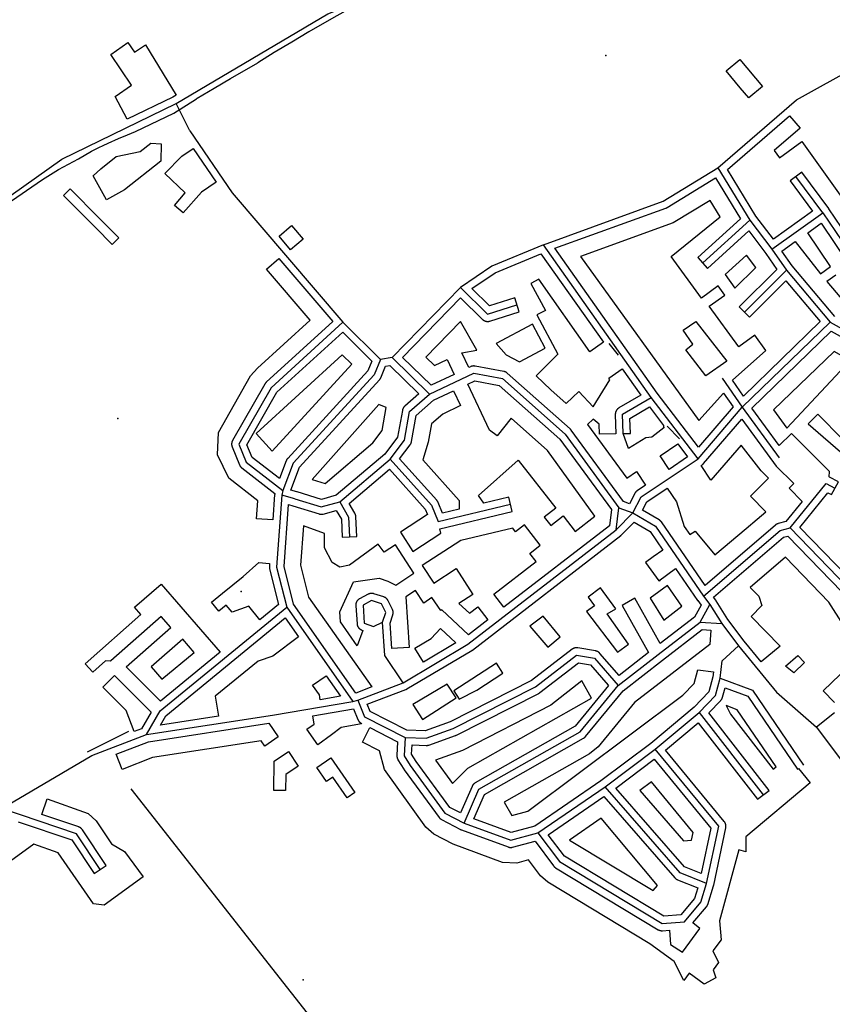
# Model space of a CAD drawing. Units: inches. Extents: x 465578 to 500000, y 433819 to 481607.
# Drawn here: x 466367 to 467259, y 452057 to 453138 of the extents above; entities that cross this region are included whole.
import ezdxf

# ---------------------------------------------------------------- set-up
doc = ezdxf.new("R2010")
doc.units = ezdxf.units.IN
doc.header["$MEASUREMENT"] = 0
for name, color, linetype in [('SE_Administrative', 1, 'Continuous'), ('SE_Building', 1, 'Continuous'), ('SE_NamedPlace', 1, 'Continuous'), ('SE_PublicAmenity', 1, 'Continuous'), ('SE_Road', 1, 'Continuous'), ('SE_SpotHeight', 1, 'Continuous'), ('SE_SurfaceWater_L', 1, 'Continuous')]:
    doc.layers.add(name, color=color, linetype=linetype)

msp = doc.modelspace()

# ---------------------------------------------------------------- linework, layer by layer
at = {"layer": 'SE_Administrative'}
msp.add_line((466351.7, 452935.18), (466391.74, 452962.76), dxfattribs=at)
for points in [[(466737.18, 453153.97), (466735.38, 453153.37), (466734.58, 453153.07), (466733.68, 453152.67), (466730.67, 453151.13), (466715.07, 453142.43), (466693.76, 453130.48), (466684.46, 453124.98), (466665.66, 453113.39), (466646.35, 453101.96), (466628.35, 453090.91)], [(466391.74, 452962.76), (466409.4, 452973.73), (466431.39, 452985.29), (466445.59, 452993.68), (466453.49, 452997.88), (466458.35, 453000), (466464.07, 453002.49), (466475.16, 453007.5), (466485.27, 453011.69), (466493.79, 453015.27), (466536.12, 453035.44), (466560.8, 453051.18), (466561.79, 453051.92), (466580.44, 453062.99), (466598.4, 453073.55), (466628.35, 453090.91)]]:
    msp.add_lwpolyline(points, dxfattribs=at)
at = {"layer": 'SE_Building'}
for points in [[(466538.65, 453055.41), (466534.86, 453053.17), (466484.76, 453028.8), (466471.76, 453053.68), (466489.57, 453066.07), (466466.66, 453100.05), (466485.39, 453112.98), (466492.78, 453102.33), (466504.79, 453110.44), (466538.65, 453055.41)], [(467142.81, 453081.98), (467157.67, 453094.33), (467182.51, 453064.61), (467167.61, 453052.18), (467158.3, 453063.37), (467142.81, 453081.98)], [(466461.98, 452940.17), (466447.26, 452966.59), (466455.75, 452974.48), (466472.8, 452987.81), (466498.92, 452993.24), (466510.77, 453002.5), (466522.23, 453001.9), (466521.8, 452982.8), (466481.76, 452951.3), (466461.98, 452940.17)], [(466557.16, 452996.72), (466582.4, 452959.69), (466566.28, 452948.7), (466546.19, 452926.18), (466536.64, 452934.11), (466548.31, 452948.06), (466526.17, 452969.09), (466544.68, 452988.21), (466557.16, 452996.72)], [(467149.67, 452742.12), (467186.38, 452774.91), (467174.27, 452791.57), (467156.59, 452778.72), (467124.14, 452823.38), (467141.18, 452835.76), (467133.93, 452845.74), (467115.54, 452832.38), (467082.32, 452878.1), (467136.17, 452921.53), (467125.11, 452939.58), (467084.39, 452914.93), (466982.91, 452878.17), (467112.71, 452697.91), (467139.96, 452728.05), (467150.39, 452713), (467112.36, 452668.7), (467066.96, 452728.06), (466954.59, 452887.05), (467076.43, 452931.2), (467076.62, 452931.27), (467076.81, 452931.34), (467076.99, 452931.42), (467077.17, 452931.51), (467077.35, 452931.59), (467077.53, 452931.69), (467077.7, 452931.79), (467077.88, 452931.89), (467131.06, 452964.33), (467158.53, 452919.49), (467111.62, 452876.92), (467122.38, 452865.08), (467167.7, 452906.21), (467186.52, 452881.3), (467198.6, 452863.94), (467157.15, 452822.63), (467168.45, 452811.3), (467208.48, 452851.19), (467246.08, 452806.55), (467161.69, 452724.79), (467149.67, 452742.12)], [(466475.59, 452898.63), (466468.19, 452891.44), (466449.94, 452909.87), (466414.8, 452945.01), (466422.12, 452952.32), (466454.19, 452920.25), (466475.59, 452898.63)], [(466651.58, 452900.25), (466665.24, 452911.97), (466677.94, 452897.17), (466664.28, 452885.45), (466651.58, 452900.25)], [(467007.86, 452783.95), (466993.16, 452773.56), (466936.94, 452853.11), (466928.38, 452848.55), (466944.15, 452818.88), (466934.84, 452813.93), (466957.85, 452770.67), (466934.13, 452747), (466950.21, 452731.58), (466966.94, 452716.74), (466980.82, 452729.68), (466996.55, 452712.83), (467015.07, 452742.56), (467013.71, 452744.49), (467028.41, 452754.88), (467048.95, 452725.81), (467024.93, 452711.71), (467024.75, 452711.59), (467024.56, 452711.47), (467024.38, 452711.35), (467024.2, 452711.22), (467024.03, 452711.09), (467023.86, 452710.95), (467023.7, 452710.81), (467023.53, 452710.66), (467023.38, 452710.51), (467023.22, 452710.36), (467023.07, 452710.2), (467022.93, 452710.03), (467022.79, 452709.87), (467022.65, 452709.7), (467022.52, 452709.52), (467022.39, 452709.34), (467022.27, 452709.16), (467022.15, 452708.98), (467022.04, 452708.79), (467021.94, 452708.6), (467021.84, 452708.4), (467021.74, 452708.21), (467021.65, 452708.01), (467021.57, 452707.8), (467021.49, 452707.6), (467021.41, 452707.4), (467021.35, 452707.19), (467021.28, 452706.98), (467021.23, 452706.77), (467021.18, 452706.55), (467021.13, 452706.34), (467021.09, 452706.12), (467021.06, 452705.91), (467021.03, 452705.69), (467021.01, 452705.47), (467021, 452705.26), (467020.99, 452705.04), (467020.98, 452704.82), (467020.99, 452704.6), (467021.53, 452683.42), (467003.54, 452682.95), (467003.25, 452694.05), (466996.7, 452699.3), (466990.44, 452693.46), (467033.48, 452634.7), (467044.22, 452641.96), (467054.22, 452627), (467044.99, 452620.82), (467044.81, 452620.7), (467044.64, 452620.58), (467044.47, 452620.45), (467044.31, 452620.31), (467044.15, 452620.18), (467043.99, 452620.03), (467043.84, 452619.89), (467043.69, 452619.74), (467043.54, 452619.58), (467043.4, 452619.42), (467043.26, 452619.26), (467043.13, 452619.1), (467043, 452618.93), (467042.88, 452618.75), (467042.76, 452618.58), (467042.64, 452618.4), (467042.53, 452618.22), (467042.43, 452618.03), (467042.33, 452617.85), (467036.45, 452606.48), (467030.08, 452608.88), (466972.46, 452687.54), (466972.34, 452687.72), (466972.2, 452687.88), (466972.07, 452688.05), (466971.92, 452688.2), (466971.78, 452688.36), (466971.63, 452688.51), (466971.47, 452688.66), (466971.32, 452688.8), (466902.31, 452749.99), (466902.14, 452750.13), (466901.98, 452750.27), (466901.8, 452750.4), (466901.63, 452750.53), (466901.45, 452750.65), (466901.27, 452750.77), (466901.08, 452750.88), (466900.9, 452750.99), (466900.7, 452751.09), (466900.51, 452751.19), (466900.31, 452751.28), (466900.12, 452751.37), (466899.92, 452751.45), (466899.71, 452751.53), (466899.51, 452751.6), (466899.3, 452751.66), (466899.09, 452751.72), (466898.88, 452751.78), (466898.67, 452751.82), (466898.46, 452751.87), (466866.96, 452757.7), (466866.75, 452757.74), (466866.53, 452757.77), (466866.32, 452757.79), (466866.1, 452757.81), (466865.88, 452757.83), (466865.67, 452757.83), (466865.45, 452757.84), (466865.23, 452757.83), (466865.02, 452757.82), (466864.8, 452757.81), (466864.58, 452757.78), (466864.37, 452757.76), (466864.16, 452757.72), (466863.94, 452757.68), (466863.73, 452757.64), (466863.52, 452757.59), (466863.31, 452757.53), (466863.1, 452757.47), (466862.9, 452757.4), (466862.69, 452757.33), (466862.49, 452757.25), (466862.29, 452757.16), (466862.09, 452757.07), (466860.04, 452756.11), (466852.37, 452772.39), (466869.02, 452775.38), (466850.95, 452806.68), (466812.75, 452767.47), (466822.25, 452758.21), (466836.22, 452764.79), (466843.89, 452748.5), (466818.61, 452736.6), (466787.31, 452767.14), (466851.12, 452832.66), (466875.12, 452809.04), (466875.28, 452808.89), (466875.45, 452808.74), (466875.62, 452808.59), (466875.79, 452808.45), (466875.97, 452808.32), (466876.15, 452808.19), (466876.33, 452808.07), (466876.52, 452807.95), (466876.71, 452807.83), (466876.9, 452807.72), (466877.1, 452807.62), (466877.3, 452807.52), (466877.5, 452807.43), (466877.7, 452807.34), (466877.91, 452807.26), (466878.12, 452807.18), (466878.33, 452807.11), (466878.54, 452807.05), (466878.76, 452806.99), (466878.97, 452806.94), (466879.19, 452806.89), (466879.41, 452806.85), (466879.63, 452806.82), (466879.85, 452806.79), (466880.07, 452806.77), (466880.29, 452806.76), (466880.51, 452806.75), (466880.73, 452806.74), (466880.96, 452806.75), (466881.18, 452806.76), (466881.4, 452806.77), (466881.62, 452806.79), (466881.84, 452806.82), (466882.06, 452806.85), (466882.28, 452806.89), (466882.5, 452806.94), (466882.71, 452806.99), (466882.93, 452807.05), (466883.14, 452807.11), (466915.37, 452817.27), (466910.56, 452832.53), (466882.92, 452823.82), (466863.56, 452842.86), (466889.14, 452860.25), (466939.17, 452881.15), (467007.86, 452783.95)], [(467152.33, 452843.24), (467175.21, 452866.04), (467165.22, 452879.65), (467141.51, 452858.14), (467152.33, 452843.24)], [(466651.55, 452875.71), (466710.69, 452806.79), (466637.6, 452739.9), (466637.45, 452739.76), (466637.3, 452739.62), (466637.16, 452739.47), (466637.02, 452739.31), (466636.89, 452739.16), (466636.75, 452739), (466636.63, 452738.84), (466636.5, 452738.67), (466636.39, 452738.5), (466636.27, 452738.33), (466636.16, 452738.15), (466636.06, 452737.98), (466600.57, 452675.99), (466600.46, 452675.8), (466600.36, 452675.6), (466600.26, 452675.41), (466600.17, 452675.21), (466600.09, 452675), (466600.01, 452674.8), (466599.93, 452674.59), (466599.87, 452674.38), (466599.8, 452674.17), (466599.75, 452673.96), (466599.7, 452673.74), (466599.65, 452673.53), (466599.61, 452673.31), (466599.58, 452673.09), (466599.56, 452672.87), (466599.53, 452672.65), (466599.52, 452672.43), (466599.51, 452672.21), (466599.51, 452671.99), (466599.51, 452671.77), (466599.52, 452671.55), (466599.54, 452671.33), (466599.56, 452671.11), (466599.59, 452670.9), (466599.62, 452670.68), (466599.66, 452670.46), (466599.71, 452670.25), (466599.76, 452670.03), (466599.82, 452669.82), (466599.88, 452669.61), (466599.95, 452669.4), (466600.02, 452669.19), (466600.11, 452668.99), (466608.21, 452649.19), (466608.29, 452648.98), (466608.38, 452648.78), (466608.48, 452648.58), (466608.59, 452648.39), (466608.69, 452648.19), (466608.81, 452648), (466608.93, 452647.82), (466609.05, 452647.63), (466609.18, 452647.45), (466609.32, 452647.28), (466609.46, 452647.1), (466609.6, 452646.94), (466609.75, 452646.77), (466609.9, 452646.61), (466610.06, 452646.45), (466610.22, 452646.3), (466610.39, 452646.16), (466610.56, 452646.01), (466610.73, 452645.88), (466647, 452617.98), (466646.92, 452617.61), (466646.91, 452617.53), (466646.87, 452617.31), (466646.84, 452617.11), (466646.82, 452616.96), (466646.81, 452616.88), (466646.8, 452616.68), (466644.76, 452588.72), (466626.8, 452590.03), (466628.24, 452609.63), (466596.57, 452634.52), (466584.19, 452660.36), (466584.95, 452684.94), (466620.44, 452746.92), (466627.82, 452755.36), (466685.68, 452808.3), (466637.89, 452863.99), (466651.55, 452875.71)], [(466944.05, 452777.33), (466930.03, 452803.7), (466890.2, 452782.52), (466901.18, 452769.91), (466915.64, 452762.23), (466944.05, 452777.33)], [(467143.65, 452763.04), (467120.59, 452747.05), (467098.31, 452775.57), (467106.33, 452781.89), (467095.65, 452797.06), (467109.45, 452806.77), (467143.65, 452763.04)], [(466721.57, 452795.05), (466753.57, 452763.11), (466749.14, 452752.36), (466661.11, 452656.41), (466660.96, 452656.24), (466660.82, 452656.08), (466660.68, 452655.9), (466660.55, 452655.73), (466660.42, 452655.55), (466660.3, 452655.37), (466660.18, 452655.18), (466660.07, 452654.99), (466659.96, 452654.8), (466659.86, 452654.6), (466659.76, 452654.41), (466659.67, 452654.21), (466659.59, 452654), (466659.51, 452653.8), (466652.18, 452634.18), (466622.2, 452657.24), (466616.39, 452671.43), (466649.32, 452728.94), (466721.57, 452795.05)], [(467278.99, 452764.04), (467261.24, 452773.9), (467194.82, 452709.55), (467209.51, 452689.44), (467278.99, 452764.04)], [(466644.04, 452664.44), (466731.48, 452759.73), (466721.03, 452770.16), (466626.47, 452683.63), (466644.04, 452664.44)], [(466805.22, 452727.31), (466789.74, 452713.73), (466789.58, 452713.59), (466789.42, 452713.44), (466789.27, 452713.29), (466789.12, 452713.13), (466788.98, 452712.97), (466788.84, 452712.81), (466788.7, 452712.64), (466788.57, 452712.47), (466788.45, 452712.29), (466788.33, 452712.12), (466788.21, 452711.93), (466788.1, 452711.75), (466787.99, 452711.56), (466787.89, 452711.37), (466787.8, 452711.18), (466787.71, 452710.99), (466787.62, 452710.79), (466787.54, 452710.59), (466787.47, 452710.39), (466787.4, 452710.18), (466787.34, 452709.98), (466787.28, 452709.77), (466787.23, 452709.56), (466787.18, 452709.35), (466787.14, 452709.14), (466781.78, 452679.51), (466767.86, 452661.04), (466714.53, 452615.8), (466698.15, 452611.33), (466671.44, 452619.66), (466671.24, 452619.72), (466664.57, 452621.61), (466673.95, 452646.74), (466761.9, 452742.59), (466762.04, 452742.75), (466762.18, 452742.92), (466762.31, 452743.09), (466762.45, 452743.26), (466762.57, 452743.44), (466762.69, 452743.62), (466762.81, 452743.8), (466762.92, 452743.98), (466763.03, 452744.17), (466763.13, 452744.36), (466763.22, 452744.56), (466763.31, 452744.76), (466763.4, 452744.95), (466768.68, 452757.78), (466773.27, 452758.49), (466805.22, 452727.31)], [(466859.16, 452738.01), (466866.58, 452741.5), (466893.36, 452736.54), (466960.06, 452677.4), (467016.7, 452600.07), (467014.48, 452582.3), (466898.71, 452492.87), (466887.71, 452507.12), (466934.15, 452542.99), (466927.07, 452552.06), (466938.55, 452561.03), (466921.08, 452583.39), (466911.47, 452575.88), (466908.38, 452579.84), (466851.35, 452566.22), (466809, 452538.71), (466821.57, 452519.36), (466846.22, 452535.37), (466864.62, 452507.04), (466849.22, 452497.04), (466860.74, 452486.28), (466869.9, 452493.36), (466880.9, 452479.11), (466859.63, 452462.68), (466830.26, 452490.12), (466829.27, 452489.44), (466819.61, 452503.44), (466810.77, 452497.34), (466801.63, 452511.41), (466790.8, 452504.37), (466794.49, 452448.81), (466775.49, 452447.46), (466773.5, 452475.45), (466776.56, 452484.38), (466776.62, 452484.58), (466776.68, 452484.79), (466776.74, 452485), (466776.79, 452485.21), (466776.84, 452485.42), (466776.87, 452485.63), (466776.91, 452485.85), (466776.93, 452486.06), (466776.96, 452486.28), (466776.97, 452486.49), (466776.98, 452486.71), (466776.99, 452486.92), (466776.98, 452487.14), (466776.98, 452487.36), (466776.96, 452487.57), (466776.94, 452487.79), (466776.92, 452488), (466776.89, 452488.22), (466776.85, 452488.43), (466776.81, 452488.64), (466776.76, 452488.85), (466776.71, 452489.06), (466776.65, 452489.27), (466776.58, 452489.47), (466776.51, 452489.68), (466776.44, 452489.88), (466776.36, 452490.08), (466776.27, 452490.28), (466776.18, 452490.47), (466771.5, 452500.07), (466771.4, 452500.27), (466771.29, 452500.46), (466771.18, 452500.66), (466771.06, 452500.84), (466770.94, 452501.03), (466770.82, 452501.21), (466770.69, 452501.39), (466770.55, 452501.57), (466770.41, 452501.74), (466770.26, 452501.9), (466770.11, 452502.07), (466769.96, 452502.22), (466769.8, 452502.38), (466769.64, 452502.53), (466769.47, 452502.67), (466769.3, 452502.81), (466769.12, 452502.95), (466768.95, 452503.08), (466768.76, 452503.21), (466768.58, 452503.33), (466768.39, 452503.44), (466768.2, 452503.55), (466768, 452503.66), (466767.8, 452503.76), (466767.6, 452503.85), (466767.4, 452503.94), (466767.2, 452504.02), (466766.99, 452504.1), (466766.78, 452504.17), (466755.75, 452507.76), (466755.54, 452507.82), (466755.33, 452507.88), (466755.11, 452507.93), (466754.9, 452507.98), (466754.68, 452508.02), (466754.46, 452508.06), (466754.24, 452508.09), (466754.02, 452508.11), (466753.8, 452508.13), (466753.58, 452508.14), (466753.36, 452508.15), (466753.14, 452508.15), (466752.91, 452508.14), (466752.69, 452508.13), (466752.47, 452508.11), (466752.25, 452508.08), (466752.03, 452508.05), (466751.81, 452508.01), (466751.6, 452507.97), (466751.38, 452507.92), (466751.17, 452507.86), (466750.95, 452507.8), (466750.74, 452507.73), (466750.53, 452507.66), (466750.33, 452507.58), (466750.12, 452507.5), (466749.92, 452507.41), (466749.72, 452507.31), (466749.52, 452507.21), (466740.1, 452502.2), (466739.9, 452502.09), (466739.71, 452501.98), (466739.53, 452501.87), (466739.34, 452501.74), (466739.17, 452501.62), (466738.99, 452501.49), (466738.82, 452501.35), (466738.65, 452501.21), (466738.48, 452501.07), (466738.32, 452500.92), (466738.17, 452500.76), (466738.01, 452500.6), (466737.87, 452500.44), (466737.72, 452500.28), (466737.58, 452500.11), (466737.45, 452499.93), (466737.32, 452499.76), (466737.2, 452499.57), (466737.08, 452499.39), (466736.96, 452499.2), (466736.85, 452499.01), (466736.75, 452498.82), (466736.65, 452498.62), (466736.56, 452498.42), (466736.47, 452498.22), (466736.39, 452498.02), (466736.31, 452497.81), (466736.24, 452497.61), (466736.18, 452497.4), (466736.12, 452497.19), (466736.07, 452496.97), (466736.02, 452496.76), (466735.98, 452496.54), (466735.94, 452496.33), (466735.91, 452496.11), (466735.89, 452495.89), (466735.87, 452495.67), (466735.86, 452495.45), (466735.85, 452495.23), (466735.85, 452495.01), (466735.86, 452494.8), (466735.87, 452494.58), (466737.25, 452474.82), (466737.27, 452474.61), (466737.3, 452474.39), (466737.33, 452474.17), (466737.36, 452473.95), (466737.4, 452473.74), (466737.45, 452473.52), (466737.51, 452473.31), (466737.57, 452473.1), (466737.63, 452472.89), (466737.7, 452472.68), (466737.78, 452472.48), (466737.86, 452472.27), (466737.95, 452472.07), (466738.04, 452471.88), (466738.14, 452471.68), (466738.25, 452471.49), (466738.36, 452471.3), (466738.47, 452471.11), (466738.59, 452470.93), (466738.71, 452470.74), (466738.84, 452470.57), (466738.98, 452470.39), (466739.12, 452470.22), (466739.26, 452470.06), (466739.41, 452469.9), (466739.56, 452469.74), (466739.72, 452469.59), (466739.88, 452469.44), (466740.05, 452469.29), (466740.21, 452469.15), (466740.39, 452469.02), (466740.56, 452468.89), (466740.74, 452468.76), (466740.93, 452468.64), (466741.11, 452468.53), (466741.3, 452468.41), (466741.5, 452468.31), (466741.69, 452468.21), (466741.89, 452468.12), (466742.09, 452468.03), (466742.29, 452467.94), (466742.5, 452467.87), (466743.58, 452467.47), (466737.42, 452450.56), (466719.06, 452477), (466718.29, 452487.93), (466733.23, 452520.94), (466761.49, 452524.82), (466771.05, 452521.71), (466780.03, 452517.27), (466799.84, 452530.14), (466779.56, 452561.38), (466767.15, 452553.32), (466760.55, 452562.34), (466729, 452539.23), (466718.34, 452536.77), (466709.89, 452542.12), (466701.52, 452558.18), (466701.52, 452573.86), (466678.38, 452582.38), (466675.23, 452539.26), (466684.05, 452504), (466753.41, 452405.31), (466736.07, 452398.67), (466667.4, 452496.38), (466657.07, 452537.7), (466662.04, 452605.7), (466666.78, 452604.35), (466695.62, 452595.36), (466695.83, 452595.3), (466696.04, 452595.25), (466696.25, 452595.19), (466696.46, 452595.15), (466696.67, 452595.11), (466696.89, 452595.08), (466697.1, 452595.05), (466697.32, 452595.03), (466697.53, 452595.01), (466697.75, 452595), (466697.97, 452595), (466698.18, 452595), (466698.4, 452595.01), (466698.61, 452595.02), (466698.83, 452595.04), (466699.05, 452595.07), (466699.26, 452595.1), (466699.47, 452595.14), (466699.68, 452595.18), (466699.9, 452595.23), (466700.11, 452595.28), (466714.53, 452599.22), (466720.09, 452589.68), (466720.93, 452569.79), (466736.91, 452570.46), (466735.99, 452592.34), (466735.98, 452592.55), (466735.96, 452592.77), (466735.94, 452592.98), (466735.91, 452593.2), (466735.88, 452593.41), (466735.83, 452593.62), (466735.79, 452593.83), (466735.74, 452594.04), (466735.68, 452594.25), (466735.61, 452594.46), (466735.55, 452594.66), (466735.47, 452594.86), (466735.39, 452595.06), (466735.31, 452595.26), (466735.21, 452595.46), (466735.12, 452595.65), (466735.02, 452595.84), (466734.91, 452596.03), (466728.64, 452606.79), (466772.95, 452644.38), (466812.11, 452600.7), (466814.57, 452594.6), (466784.94, 452575.36), (466798.65, 452554.25), (466829.34, 452574.18), (466828.15, 452579.18), (466907.81, 452598.21), (466904.09, 452613.78), (466876.73, 452607.24), (466870.61, 452615.56), (466914.11, 452654.56), (466955.52, 452601.56), (466943.02, 452591.79), (466950.2, 452582.6), (466963.72, 452593.16), (466977.03, 452576.12), (466998.62, 452592.8), (466946.68, 452665.21), (466906.73, 452700.62), (466891.06, 452680.96), (466882.98, 452687.41), (466859.16, 452738.01)], [(466843.39, 452730.58), (466851.06, 452714.3), (466831.39, 452705.04), (466818.98, 452694.15), (466815.35, 452674.13), (466809.42, 452654.63), (466849.33, 452610.12), (466849.37, 452600.7), (466831.13, 452596.34), (466826.42, 452608), (466826.34, 452608.19), (466826.25, 452608.39), (466826.15, 452608.58), (466826.06, 452608.77), (466825.95, 452608.96), (466825.85, 452609.14), (466825.73, 452609.32), (466825.61, 452609.5), (466825.49, 452609.68), (466825.37, 452609.85), (466825.23, 452610.02), (466825.1, 452610.18), (466824.96, 452610.34), (466784.06, 452655.96), (466795.7, 452671.4), (466795.83, 452671.58), (466795.95, 452671.76), (466796.07, 452671.94), (466796.19, 452672.13), (466796.3, 452672.32), (466796.4, 452672.52), (466796.5, 452672.71), (466796.59, 452672.91), (466796.68, 452673.11), (466796.76, 452673.32), (466796.84, 452673.52), (466796.91, 452673.73), (466796.98, 452673.94), (466797.04, 452674.15), (466797.09, 452674.36), (466797.14, 452674.58), (466797.18, 452674.79), (466802.38, 452703.54), (466821.43, 452720.24), (466843.39, 452730.58)], [(466761.38, 452715.4), (466688.15, 452633.3), (466702.18, 452628.93), (466754.69, 452673.47), (466764.83, 452686.93), (466769.42, 452712.35), (466761.38, 452715.4)], [(467074.47, 452689.86), (467061.16, 452679.67), (467054.38, 452678.87), (467035.65, 452667.16), (467029.53, 452683.62), (467037.53, 452683.83), (467037.1, 452700.3), (467058.46, 452712.83), (467074, 452692.52), (467073.98, 452692.38), (467073.95, 452692.18), (467073.94, 452691.98), (467073.94, 452691.78), (467073.95, 452691.58), (467073.97, 452691.39), (467074, 452691.19), (467074.03, 452690.99), (467074.08, 452690.8), (467074.14, 452690.61), (467074.21, 452690.42), (467074.28, 452690.24), (467074.37, 452690.06), (467074.46, 452689.88), (467074.47, 452689.86)], [(467226.24, 452609.08), (467208.41, 452587.04), (467199.9, 452584.72), (467199.68, 452584.66), (467199.47, 452584.59), (467199.26, 452584.52), (467199.06, 452584.44), (467198.85, 452584.35), (467198.65, 452584.27), (467198.45, 452584.17), (467198.25, 452584.07), (467198.06, 452583.96), (467197.87, 452583.85), (467197.68, 452583.73), (467197.5, 452583.61), (467197.32, 452583.49), (467197.14, 452583.35), (467196.96, 452583.22), (467196.79, 452583.07), (467119.55, 452516.86), (467071.59, 452586.54), (467071.46, 452586.71), (467071.33, 452586.89), (467071.2, 452587.06), (467071.06, 452587.23), (467070.91, 452587.39), (467070.76, 452587.55), (467070.61, 452587.71), (467070.45, 452587.86), (467070.29, 452588.01), (467070.12, 452588.15), (467069.95, 452588.29), (467069.78, 452588.42), (467069.6, 452588.55), (467069.42, 452588.67), (467069.23, 452588.79), (467069.05, 452588.9), (467050.88, 452599.55), (467055.59, 452608.67), (467078.06, 452623.69), (467088.06, 452608.72), (467096.75, 452581.73), (467102.85, 452572.87), (467108.61, 452576.62), (467130.45, 452550.6), (467164.81, 452579.37), (467176.65, 452589.52), (467186.38, 452597.78), (467169.43, 452614.72), (467189.24, 452634.53), (467181.22, 452642.55), (467159.13, 452670.99), (467126.01, 452632.4), (467115.22, 452648.53), (467116.5, 452649.39), (467116.63, 452649.47), (467116.78, 452649.59), (467116.96, 452649.72), (467117.13, 452649.86), (467117.2, 452649.92), (467117.32, 452650.02), (467117.48, 452650.17), (467117.62, 452650.31), (467117.77, 452650.46), (467117.93, 452650.62), (467117.99, 452650.7), (467159.98, 452699.61), (467197.87, 452647.72), (467216.97, 452628.62), (467211.84, 452623.49), (467226.24, 452609.08)], [(467089.51, 452672.24), (467100.47, 452657.91), (467080.17, 452644.34), (467070.17, 452659.31), (467089.51, 452672.24)], [(467087.28, 452535.52), (467111.41, 452500.46), (467111.52, 452500.31), (467111.62, 452500.18), (467115.43, 452495.13), (467107.91, 452481.83), (467070.43, 452452.97), (467042.33, 452502.79), (467028.39, 452494.92), (467057.63, 452443.1), (467025.09, 452417.95), (467004.05, 452442.24), (467003.9, 452442.4), (467003.75, 452442.56), (467003.59, 452442.72), (467003.43, 452442.87), (467003.27, 452443.02), (467003.1, 452443.16), (467002.93, 452443.3), (467002.76, 452443.43), (467002.58, 452443.56), (467002.4, 452443.68), (467002.21, 452443.8), (467002.02, 452443.92), (467001.83, 452444.02), (467001.64, 452444.13), (467001.44, 452444.22), (467001.24, 452444.32), (467001.04, 452444.4), (467000.83, 452444.48), (467000.63, 452444.56), (467000.42, 452444.63), (467000.21, 452444.69), (467000, 452444.75), (466999.78, 452444.8), (466999.57, 452444.85), (466999.35, 452444.89), (466979.69, 452448.25), (466979.47, 452448.29), (466979.25, 452448.32), (466979.03, 452448.34), (466978.81, 452448.35), (466978.59, 452448.36), (466978.37, 452448.37), (466978.15, 452448.37), (466977.93, 452448.36), (466977.71, 452448.34), (466977.49, 452448.32), (466977.27, 452448.3), (466977.05, 452448.26), (466976.83, 452448.22), (466976.61, 452448.18), (466976.4, 452448.13), (466976.19, 452448.07), (466975.97, 452448.01), (466975.76, 452447.94), (466975.56, 452447.87), (466975.35, 452447.79), (466975.15, 452447.7), (466974.94, 452447.61), (466974.75, 452447.51), (466974.55, 452447.41), (466974.36, 452447.31), (466974.17, 452447.19), (466973.98, 452447.07), (466973.79, 452446.95), (466973.61, 452446.82), (466973.44, 452446.69), (466929.05, 452412.28), (466839.67, 452366.99), (466812.07, 452357.17), (466792.13, 452357.81), (466751.85, 452378.4), (466748.59, 452386.33), (466790.88, 452402.53), (466791.08, 452402.62), (466791.27, 452402.7), (466791.47, 452402.79), (466791.67, 452402.89), (466791.87, 452403), (466792.08, 452403.12), (466863.22, 452445.31), (466863.3, 452445.36), (466863.49, 452445.48), (466863.67, 452445.6), (466863.83, 452445.71), (466864.03, 452445.86), (467026.89, 452571.67), (467027, 452571.75), (467027.17, 452571.89), (467027.33, 452572.04), (467027.5, 452572.19), (467027.69, 452572.37), (467041.6, 452586.44), (467059.42, 452576), (467073.36, 452555.74), (467062.67, 452548.38), (467054.11, 452542.16), (467068.71, 452522.06), (467087.28, 452535.52)], [(466641.27, 452541), (466641.02, 452537.58), (466641.01, 452537.37), (466641, 452537.16), (466641, 452536.95), (466641, 452536.74), (466641.01, 452536.52), (466641.03, 452536.31), (466641.05, 452536.1), (466641.08, 452535.89), (466641.11, 452535.68), (466641.15, 452535.47), (466641.19, 452535.27), (466641.24, 452535.06), (466651.01, 452495.97), (466630.6, 452479.23), (466618.5, 452493.99), (466600.01, 452487.32), (466593.6, 452495.23), (466585.31, 452488.52), (466577.25, 452498.42), (466589.64, 452508.52), (466612.21, 452526.82), (466629.41, 452541.87), (466641.27, 452541)], [(466586.94, 452443.42), (466521.53, 452389.78), (466483.69, 452427.63), (466532.57, 452470.6), (466522, 452482.62), (466466.72, 452434.01), (466466.55, 452433.86), (466460.91, 452434.1), (466446.9, 452421.44), (466438.66, 452430.79), (466499.94, 452485.03), (466492.96, 452493.06), (466522.05, 452518.35), (466586.94, 452443.42)], [(467004.91, 452514.11), (466991.1, 452504.08), (466998.07, 452494.49), (466989.31, 452488.13), (467023.31, 452443.43), (467035.45, 452452.26), (467011.98, 452485.67), (467021.63, 452491.11), (467004.91, 452514.11)], [(467059.13, 452502.75), (467074.26, 452478.64), (467094.08, 452493.9), (467078.37, 452516.72), (467059.13, 452502.75)], [(466673.14, 452460.4), (466644.94, 452439.18), (466628.8, 452433.79), (466581.62, 452395.09), (466584.98, 452373.3), (466521.27, 452363.45), (466527.2, 452373.74), (466658.41, 452481.35), (466673.14, 452460.4)], [(466941.61, 452483.04), (466927.25, 452471.95), (466946.77, 452449.09), (466960.46, 452460.58), (466941.61, 452483.04)], [(466828.97, 452469.43), (466845.88, 452453.63), (466810.13, 452432.42), (466800.95, 452447.91), (466818.7, 452458.44), (466828.97, 452469.43)], [(467125.92, 452467.74), (467124.96, 452452.05), (467042.23, 452388.23), (467002.31, 452339.59), (466992.47, 452332.01), (466899.03, 452279.01), (466907.35, 452264.34), (466925.02, 452268.99), (467095.29, 452396.39), (467107.65, 452409.26), (467111.55, 452424.08), (467128.84, 452422.04), (467128.2, 452416.62), (467123.87, 452400.17), (467107.61, 452383.22), (467059.85, 452343.14), (467005.17, 452302.12), (466932.62, 452252.38), (466906.47, 452245.5), (466865.56, 452260.47), (466877.27, 452287.36), (466986.16, 452349.12), (466986.34, 452349.23), (466986.52, 452349.34), (466986.7, 452349.46), (466986.87, 452349.58), (466987.04, 452349.7), (466987.21, 452349.83), (466987.37, 452349.96), (466987.53, 452350.1), (466987.68, 452350.24), (466987.83, 452350.39), (466987.98, 452350.54), (466988.12, 452350.69), (466988.26, 452350.85), (466988.4, 452351.01), (467029.61, 452401.22), (467072.89, 452434.67), (467116.58, 452468.32), (467125.92, 452467.74)], [(466558.48, 452443.36), (466545.88, 452457.86), (466511, 452427.54), (466522.73, 452414.04), (466558.48, 452443.36)], [(467228.9, 452432.3), (467217.19, 452420.99), (467207.99, 452428.2), (467221.55, 452439.91), (467228.9, 452432.3)], [(467013.2, 452407.24), (467013.54, 452406.86), (466976.97, 452362.31), (466867.05, 452299.96), (466866.87, 452299.85), (466866.69, 452299.74), (466866.51, 452299.62), (466866.33, 452299.5), (466866.16, 452299.37), (466865.99, 452299.24), (466865.82, 452299.1), (466865.66, 452298.96), (466865.5, 452298.81), (466865.35, 452298.66), (466865.2, 452298.51), (466865.05, 452298.35), (466864.91, 452298.19), (466864.78, 452298.03), (466864.64, 452297.86), (466864.51, 452297.68), (466864.39, 452297.51), (466864.27, 452297.33), (466864.16, 452297.15), (466864.05, 452296.96), (466863.95, 452296.77), (466863.85, 452296.58), (466863.75, 452296.39), (466863.67, 452296.2), (466850.93, 452266.95), (466839.19, 452273.1), (466802.22, 452323.6), (466797.19, 452331.72), (466797.68, 452341.62), (466813.07, 452341.13), (466813.29, 452341.12), (466813.5, 452341.12), (466813.71, 452341.13), (466813.93, 452341.14), (466814.14, 452341.16), (466814.35, 452341.19), (466814.56, 452341.22), (466814.77, 452341.25), (466814.98, 452341.3), (466815.19, 452341.34), (466815.4, 452341.4), (466815.61, 452341.45), (466815.81, 452341.52), (466816.01, 452341.59), (466845.51, 452352.09), (466845.7, 452352.16), (466845.89, 452352.23), (466846.08, 452352.31), (466846.26, 452352.4), (466846.45, 452352.49), (466936.96, 452398.35), (466937.15, 452398.45), (466937.34, 452398.56), (466937.53, 452398.67), (466937.72, 452398.79), (466937.9, 452398.91), (466938.07, 452399.03), (466938.25, 452399.17), (466980.46, 452431.89), (466993.83, 452429.6), (467013.2, 452407.24)], [(466897.62, 452420.65), (466890.48, 452431.65), (466843.57, 452401.19), (466849.45, 452392.13), (466868.77, 452401.92), (466897.62, 452420.65)], [(466492.61, 452356.44), (466483.8, 452379.43), (466458.2, 452405.04), (466470.92, 452417.76), (466511, 452377.68), (466500.49, 452359.46), (466492.61, 452356.44)], [(466703.26, 452417.53), (466719, 452395.14), (466696.83, 452391.39), (466695.94, 452396.65), (466688.53, 452407.18), (466703.26, 452417.53)], [(467222.07, 452315.68), (467235.11, 452300.14), (467164.33, 452240.75), (467164.31, 452224.31), (467156.74, 452226.42), (467135.3, 452148.52), (467137.24, 452127.8), (467128.27, 452115.45), (467134.3, 452102.77), (467128.37, 452094.61), (467131.48, 452085.79), (467118.66, 452079.03), (467102.26, 452090.94), (467096.45, 452082.99), (467085.56, 452103.68), (467058.9, 452123.36), (466947.02, 452190.84), (466938.79, 452198), (466925.72, 452215.41), (466912.7, 452211.98), (466897.15, 452212.71), (466842.77, 452232.84), (466821.77, 452243.84), (466812.85, 452251.51), (466767.64, 452314.86), (466761.94, 452335.06), (466743.2, 452344.64), (466751.4, 452360.66), (466781.83, 452345.1), (466781.09, 452330.02), (466781.08, 452329.8), (466781.08, 452329.58), (466781.08, 452329.36), (466781.09, 452329.14), (466781.11, 452328.92), (466781.13, 452328.7), (466781.16, 452328.48), (466781.2, 452328.27), (466781.24, 452328.05), (466781.28, 452327.84), (466781.33, 452327.62), (466781.39, 452327.41), (466781.45, 452327.2), (466781.52, 452326.99), (466781.6, 452326.79), (466781.68, 452326.58), (466781.77, 452326.38), (466781.86, 452326.18), (466781.95, 452325.99), (466782.06, 452325.79), (466782.16, 452325.6), (466782.28, 452325.41), (466788.78, 452314.91), (466788.89, 452314.74), (466789, 452314.57), (466789.12, 452314.4), (466827.37, 452262.15), (466827.5, 452261.98), (466827.64, 452261.81), (466827.78, 452261.64), (466827.92, 452261.48), (466828.06, 452261.33), (466828.22, 452261.17), (466828.37, 452261.02), (466828.53, 452260.88), (466828.69, 452260.74), (466828.86, 452260.6), (466829.03, 452260.47), (466829.2, 452260.35), (466829.38, 452260.22), (466829.56, 452260.11), (466829.74, 452260), (466829.93, 452259.89), (466830.12, 452259.79), (466851.12, 452248.79), (466851.27, 452248.71), (466851.47, 452248.61), (466851.63, 452248.54), (466851.84, 452248.45), (466852.08, 452248.36), (466903.33, 452229.61), (466903.54, 452229.54), (466903.75, 452229.47), (466903.96, 452229.41), (466904.18, 452229.35), (466904.39, 452229.3), (466904.61, 452229.26), (466904.83, 452229.22), (466905.05, 452229.19), (466905.27, 452229.16), (466905.49, 452229.14), (466905.71, 452229.13), (466905.93, 452229.12), (466906.15, 452229.12), (466906.37, 452229.13), (466906.59, 452229.14), (466906.81, 452229.16), (466907.03, 452229.18), (466907.25, 452229.21), (466907.47, 452229.24), (466907.69, 452229.29), (466907.9, 452229.33), (466908.12, 452229.39), (466932.84, 452235.89), (466953.18, 452208.82), (466953.32, 452208.64), (466953.46, 452208.47), (466953.6, 452208.31), (466953.75, 452208.15), (466953.9, 452207.99), (466954.06, 452207.83), (466954.22, 452207.69), (466954.38, 452207.54), (466954.55, 452207.4), (466954.72, 452207.27), (466954.9, 452207.13), (466955.08, 452207.01), (466955.26, 452206.89), (466955.45, 452206.77), (467068.2, 452138.77), (467068.38, 452138.66), (467068.57, 452138.56), (467068.76, 452138.46), (467068.95, 452138.37), (467069.15, 452138.28), (467069.34, 452138.2), (467069.54, 452138.12), (467069.74, 452138.05), (467069.95, 452137.99), (467070.15, 452137.92), (467070.36, 452137.87), (467070.57, 452137.82), (467070.77, 452137.78), (467070.98, 452137.74), (467071.2, 452137.7), (467071.41, 452137.68), (467071.62, 452137.65), (467071.83, 452137.64), (467072.05, 452137.63), (467072.26, 452137.62), (467072.47, 452137.62), (467072.69, 452137.63), (467072.9, 452137.64), (467080.62, 452138.19), (467081.74, 452122.57), (467094.89, 452113.94), (467113.77, 452139.94), (467106.3, 452146.21), (467121.13, 452163.85), (467121.26, 452164.02), (467121.39, 452164.19), (467121.52, 452164.36), (467121.64, 452164.53), (467121.75, 452164.71), (467121.86, 452164.89), (467121.97, 452165.07), (467122.07, 452165.26), (467122.17, 452165.45), (467122.26, 452165.64), (467122.35, 452165.83), (467122.43, 452166.03), (467122.5, 452166.23), (467122.57, 452166.43), (467122.64, 452166.63), (467128.97, 452187), (467129.03, 452187.2), (467129.06, 452187.3), (467129.09, 452187.42), (467129.14, 452187.63), (467142.41, 452250.73), (467142.45, 452250.94), (467142.49, 452251.15), (467142.52, 452251.37), (467142.54, 452251.59), (467142.56, 452251.8), (467142.57, 452252.02), (467142.58, 452252.24), (467142.58, 452252.45), (467142.57, 452252.67), (467142.56, 452252.89), (467142.55, 452253.11), (467142.52, 452253.32), (467142.49, 452253.54), (467142.46, 452253.75), (467142.42, 452253.97), (467142.37, 452254.18), (467142.32, 452254.39), (467142.26, 452254.6), (467142.2, 452254.81), (467142.13, 452255.01), (467142.06, 452255.22), (467141.98, 452255.42), (467141.89, 452255.62), (467141.8, 452255.82), (467141.7, 452256.01), (467141.6, 452256.21), (467141.49, 452256.4), (467141.38, 452256.58), (467141.27, 452256.77), (467141.14, 452256.95), (467141.02, 452257.12), (467140.89, 452257.3), (467140.75, 452257.47), (467076.05, 452335.85), (467111.87, 452365.91), (467177.27, 452281.96), (467189.89, 452291.79), (467123.65, 452376.83), (467136.85, 452390.58), (467137, 452390.74), (467137.14, 452390.9), (467137.28, 452391.06), (467137.41, 452391.23), (467137.54, 452391.4), (467137.66, 452391.57), (467137.78, 452391.75), (467137.89, 452391.93), (467138, 452392.12), (467138.11, 452392.3), (467138.21, 452392.49), (467138.3, 452392.68), (467138.39, 452392.88), (467138.48, 452393.07), (467138.55, 452393.27), (467138.63, 452393.47), (467138.7, 452393.68), (467138.76, 452393.88), (467138.82, 452394.09), (467141.57, 452404.54), (467166.41, 452395.26), (467221.23, 452315.11), (467222.07, 452315.68)], [(466836.32, 452408.43), (466798.57, 452386.04), (466809.27, 452369.56), (466846.05, 452393.45), (466836.32, 452408.43)], [(466994.89, 452393.16), (466984.2, 452412.01), (466950.02, 452385.52), (466853.11, 452335.68), (466823.42, 452325.11), (466842.22, 452299.43), (466858.86, 452316.01), (466994.89, 452393.16)], [(467194.51, 452315.15), (467197.61, 452317.76), (467154.77, 452380.39), (467142.81, 452384.86), (467147.42, 452375.6), (467194.51, 452315.15)], [(466741.94, 452365.5), (466742.03, 452365.02), (466719.72, 452360.78), (466709.34, 452352.61), (466694.08, 452341.93), (466682.13, 452358.93), (466690.14, 452364.38), (466688.55, 452373.75), (466733.35, 452381.35), (466738.18, 452369.58), (466738.27, 452369.38), (466738.36, 452369.18), (466738.45, 452368.99), (466738.55, 452368.79), (466738.66, 452368.61), (466738.77, 452368.42), (466738.89, 452368.23), (466739.01, 452368.05), (466739.14, 452367.88), (466739.27, 452367.7), (466739.41, 452367.53), (466739.55, 452367.37), (466739.69, 452367.2), (466739.84, 452367.05), (466740, 452366.89), (466740.16, 452366.74), (466740.32, 452366.6), (466740.48, 452366.46), (466740.65, 452366.32), (466740.83, 452366.19), (466741, 452366.06), (466741.18, 452365.94), (466741.37, 452365.82), (466741.56, 452365.71), (466741.75, 452365.6), (466741.94, 452365.5)], [(466650.83, 452350.58), (466635.94, 452340.46), (466632.06, 452346.17), (466512.71, 452327.73), (466479.21, 452314.89), (466472.76, 452331.69), (466508.07, 452345.22), (466640.56, 452365.69), (466650.83, 452350.58)], [(466661.89, 452334.32), (466672.62, 452318.54), (466659.11, 452309.36), (466658.8, 452291.58), (466645.78, 452291.81), (466646.32, 452323.74), (466661.89, 452334.32)], [(466693.03, 452316.97), (466708.56, 452327.53), (466734.71, 452289.41), (466726.59, 452283.72), (466710.83, 452306.24), (466703.65, 452301.35), (466693.03, 452316.97)], [(467063.52, 452325.89), (467125.96, 452250.25), (467115.47, 452200.38), (467097.1, 452207.82), (467021.52, 452294.39), (467063.52, 452325.89)], [(467104.77, 452236.97), (467106.56, 452245.47), (467060.58, 452301.18), (467047.83, 452291.63), (467096.09, 452236.35), (467104.77, 452236.97)], [(466947.42, 452243.13), (467008.48, 452285), (467086.3, 452195.86), (467086.45, 452195.7), (467086.6, 452195.54), (467086.76, 452195.38), (467086.92, 452195.23), (467087.08, 452195.08), (467087.25, 452194.94), (467087.42, 452194.8), (467087.6, 452194.67), (467087.78, 452194.54), (467087.96, 452194.42), (467088.15, 452194.3), (467088.34, 452194.19), (467088.53, 452194.08), (467088.72, 452193.98), (467088.92, 452193.88), (467089.12, 452193.79), (467089.33, 452193.71), (467111.51, 452184.72), (467107.84, 452172.91), (467092.88, 452155.11), (467074.29, 452153.78), (466965.04, 452219.67), (466947.42, 452243.13)], [(467062.66, 452181.82), (467067.32, 452187.42), (467005.46, 452261.1), (466970.71, 452237.27), (467062.66, 452181.82)]]:
    msp.add_lwpolyline(points, close=True, dxfattribs=at)
for points in [[(467290.37, 452879.11), (467255.63, 452930.48), (467255.5, 452930.66), (467255.5, 452930.66), (467225.8, 452970.73), (467212.95, 452961.2), (467237.72, 452927.78), (467194.69, 452897.04), (467175.43, 452922.53), (467144.08, 452973.71), (467212.18, 453032.65), (467223.96, 453019.04), (467195.45, 452994.36), (467201.26, 452986.36), (467225.91, 453004.27), (467323.96, 452867.18)], [(467262.17, 452812.28), (467215.36, 452867.87), (467204.08, 452884.08), (467218.73, 452894.55), (467246.34, 452859.02), (467257.45, 452867.09), (467232.32, 452904.25), (467246.97, 452914.72), (467277.11, 452870.15)], [(467263.28, 452857.73), (467253.45, 452850.58), (467273.81, 452826.41)], [(467275.9, 452526.63), (467223.68, 452580.48), (467254.61, 452618.7), (467258.59, 452616.62), (467266, 452630.8), (467256.21, 452635.91), (467256.02, 452636.01), (467256.36, 452641.95), (467214.54, 452683.76), (467201.15, 452670.36), (467171.05, 452711.58), (467258.3, 452796.12), (467307.64, 452768.71)], [(467271.11, 452677.28), (467243.56, 452704.84), (467233, 452694.28), (467273.97, 452658.68)], [(467287.69, 452448.12), (467255.68, 452498.64), (467207.95, 452547.86), (467169.16, 452514.61), (467178.56, 452505.21), (467181.96, 452494.86), (467170.27, 452482.8), (467202.09, 452449.97), (467181.24, 452432.8), (467162.5, 452455.56), (467144.55, 452479.54), (467131.74, 452500.04), (467131.63, 452500.2), (467131.52, 452500.37), (467131.39, 452500.55), (467128.92, 452503.82), (467205.84, 452569.76), (467210.55, 452571.04), (467269.89, 452509.84)], [(467261.8, 452388.12), (467249.35, 452401.11), (467286.3, 452436.55)], [(466364.96, 452257.41), (466423.85, 452237.31), (466448.45, 452200.47), (466461.76, 452209.35), (466435.65, 452248.44), (466435.53, 452248.62), (466435.4, 452248.8), (466435.27, 452248.97), (466435.13, 452249.14), (466434.99, 452249.3), (466434.84, 452249.47), (466434.69, 452249.62), (466434.54, 452249.78), (466434.38, 452249.92), (466434.21, 452250.07), (466434.05, 452250.21), (466433.88, 452250.34), (466433.7, 452250.47), (466433.53, 452250.6), (466433.34, 452250.72), (466433.16, 452250.83), (466432.97, 452250.95), (466432.78, 452251.05), (466432.59, 452251.15), (466432.39, 452251.25), (466432.19, 452251.34), (466431.99, 452251.42), (466431.79, 452251.5), (466431.59, 452251.57), (466391.13, 452265.38), (466391.13, 452265.38), (466396.96, 452282.45), (466441.91, 452266.57), (466450.62, 452258.44), (466467.62, 452232.98), (466481.81, 452224.52), (466502.2, 452196.76), (466459.46, 452165.66), (466447.73, 452167.12), (466409.16, 452223.3), (466382.09, 452232.54), (466348.63, 452208.26)]]:
    msp.add_lwpolyline(points, dxfattribs=at)
at = {"layer": 'SE_NamedPlace'}
for p in [(466474.55, 452700.21), (466678.28, 452083.75)]:
    msp.add_point(p, dxfattribs=at)
at = {"layer": 'SE_PublicAmenity'}
for p in [(467069.9, 452522.3), (466610.1, 452510.3)]:
    msp.add_point(p, dxfattribs=at)
at = {"layer": 'SE_Road'}
for p, q in [((466553.63, 453016.09), (466538.64, 453046.12)), ((467133.71, 452975.32), (467168.81, 452918.02)), ((467249, 452926), (467219.37, 452965.96)), ((467193, 452886), (467249, 452926)), ((467249, 452926), (467283.74, 452874.63)), ((467168.81, 452918.02), (467117, 452871)), ((467168.81, 452918.02), (467193, 452886)), ((467060.51, 452723.32), (466942, 452891)), ((467193, 452886), (467209, 452863)), ((467162.8, 452816.97), (467209, 452863)), ((467209, 452863), (467257, 452806)), ((466851, 452844), (466776, 452767)), ((466721.81, 452806.12), (466763, 452765)), ((467160.48, 452712.48), (467257, 452806)), ((467257, 452806), (467320, 452771)), ((466776, 452767), (466763, 452765)), ((466776, 452767), (466817, 452727)), ((467138.21, 452744.61), (467160.48, 452712.48)), ((467112, 452656), (467060.51, 452723.32)), ((467112, 452656), (467160.48, 452712.48)), ((467160.48, 452712.48), (467201, 452657)), ((466718.35, 452608.55), (466773.71, 452655.52)), ((466655.89, 452621.24), (466654.77, 452616.07)), ((466669.06, 452612.02), (466654.77, 452616.07)), ((467022, 452578), (467025.04, 452602.23)), ((467025.04, 452602.23), (467040.29, 452596.49)), ((467022, 452578), (467040.29, 452596.49)), ((466859.14, 452452.19), (467022, 452578)), ((467213, 452580), (467276.21, 452514.82)), ((467118, 452505), (467124.98, 452495.76)), ((466521, 452379), (466660, 452493)), ((466660, 452493), (466732.83, 452389.37)), ((467114.08, 452476.49), (467124.98, 452495.76)), ((467124.98, 452495.76), (467137.94, 452475.01)), ((467068, 452441), (467114.08, 452476.49)), ((467114.08, 452476.49), (467137.94, 452475.01)), ((467137.94, 452475.01), (467156.21, 452450.62)), ((466788, 452410), (466859.14, 452452.19)), ((467024, 452407), (467068, 452441)), ((466738.08, 452390.87), (466788, 452410)), ((466644.33, 452374.37), (466732.83, 452389.37)), ((466732.83, 452389.37), (466738.08, 452390.87)), ((466506, 452353), (466521, 452379)), ((466506, 452353), (466644.33, 452374.37)), ((467064.83, 452336.87), (467113.08, 452377.37)), ((467113.08, 452377.37), (467183.58, 452286.87)), ((467261.76, 452377), (467242.07, 452361.2)), ((467009.83, 452295.62), (467064.83, 452336.87)), ((466936, 452245), (467009.83, 452295.62))]:
    msp.add_line(p, q, dxfattribs=at)
for points in [[(467133.71, 452975.32), (467220, 453050), (467353.31, 453124.12), (467568, 453300), (467639, 453350), (467678, 453387), (467751.5, 453482.13), (467893.27, 453716.79), (467941.24, 453818.84), (467933.91, 453834.12), (467762, 453966)], [(466538.64, 453046.12), (466705.31, 453144.52), (466812.63, 453187.03)], [(465886.29, 452440.18), (466050, 452638), (466095, 452681), (466190, 452753), (466239, 452839), (466290, 452898), (466413, 452985), (466538.64, 453046.12)], [(466553.63, 453016.09), (466600, 452948.07), (466721.81, 452806.12)], [(466942, 452891), (467073.71, 452938.72), (467133.71, 452975.32)], [(466942, 452891), (466885.31, 452867.32), (466851, 452844)], [(466851, 452844), (466880.73, 452814.74), (466912.97, 452824.9)], [(466721.81, 452806.12), (466643, 452734), (466607.51, 452672.02), (466615.61, 452652.22), (466655.89, 452621.24)], [(466763, 452765), (466756, 452748), (466667, 452651), (466655.89, 452621.24)], [(466817, 452727), (466865.5, 452749.84), (466897, 452744), (466966.01, 452682.82), (467025.04, 452602.23)], [(466773.71, 452655.52), (466789.31, 452676.22), (466795.01, 452707.72), (466817, 452727)], [(467029.53, 452683.62), (467028.98, 452704.81), (467060.51, 452723.32)], [(466773.71, 452655.52), (466819, 452605), (466826.29, 452586.96), (466905.95, 452605.99)], [(467040.29, 452596.49), (467049.43, 452614.17), (467112, 452656)], [(467213, 452580), (467252.51, 452628.82), (467262.29, 452623.71)], [(466654.77, 452616.07), (466649, 452537), (466660, 452493)], [(466669.06, 452612.02), (466698, 452603), (466718.35, 452608.55)], [(466718.35, 452608.55), (466728, 452592), (466728.92, 452570.13)], [(467040.29, 452596.49), (467065, 452582), (467118, 452505)], [(467118, 452505), (467202, 452577), (467213, 452580)], [(466765.4, 452476.5), (466768.99, 452486.97), (466764.31, 452496.56), (466753.28, 452500.15), (466743.85, 452495.13), (466745.23, 452475.38), (466755.27, 452471.73), (466765.4, 452476.5)], [(466788, 452410), (466768, 452440), (466765.4, 452476.5)], [(467136.08, 452415.12), (467138.33, 452434.12), (467156.21, 452450.62)], [(467156.21, 452450.62), (467198.21, 452399.62), (467242.07, 452361.2)], [(466790.08, 452349.87), (466813.33, 452349.12), (466842.83, 452359.62), (466933.35, 452405.49), (466978.34, 452440.37), (466998, 452437), (467024, 452407)], [(467113.08, 452377.37), (467131.08, 452396.12), (467136.08, 452415.12)], [(467136.08, 452415.12), (467171.58, 452401.87), (467227.83, 452319.62)], [(466854.83, 452255.87), (466871, 452293), (466982.22, 452356.08), (467024, 452407)], [(466738.08, 452390.87), (466745.58, 452372.62), (466790.08, 452349.87)], [(467242.07, 452361.2), (467269.09, 452325.08), (467310.41, 452243.92), (467381.61, 452064.2)], [(466347, 452272), (466446, 452330), (466506, 452353)], [(466790.08, 452349.87), (466789.08, 452329.62), (466795.58, 452319.12), (466833.83, 452266.87), (466854.83, 452255.87)], [(467121.33, 452189.37), (467134.58, 452252.37), (467064.83, 452336.87)], [(467121.33, 452189.37), (467092.33, 452201.12), (467009.83, 452295.62)], [(466455.1, 452204.91), (466429, 452244), (466347, 452272)], [(466854.83, 452255.87), (466906.08, 452237.12), (466936, 452245)], [(466936, 452245), (466959.58, 452213.62), (467072.33, 452145.62), (467096.83, 452147.37), (467115, 452169), (467121.33, 452189.37)]]:
    msp.add_lwpolyline(points, dxfattribs=at)
at = {"layer": 'SE_SpotHeight'}
msp.add_point((467010.76, 453098.87), dxfattribs=at)
at = {"layer": 'SE_SurfaceWater_L'}
for p, q in [((467014.06, 452782.53), (467024.25, 452769.61)), ((467077.94, 452691.85), (467091.41, 452677.81)), ((466486.33, 452356.62), (466440.93, 452333.82))]:
    msp.add_line(p, q, dxfattribs=at)
msp.add_lwpolyline([(466488.88, 452293.33), (466751.15, 451960.15), (466880, 451771.58)], dxfattribs=at)

doc.saveas('drawing.dxf')
